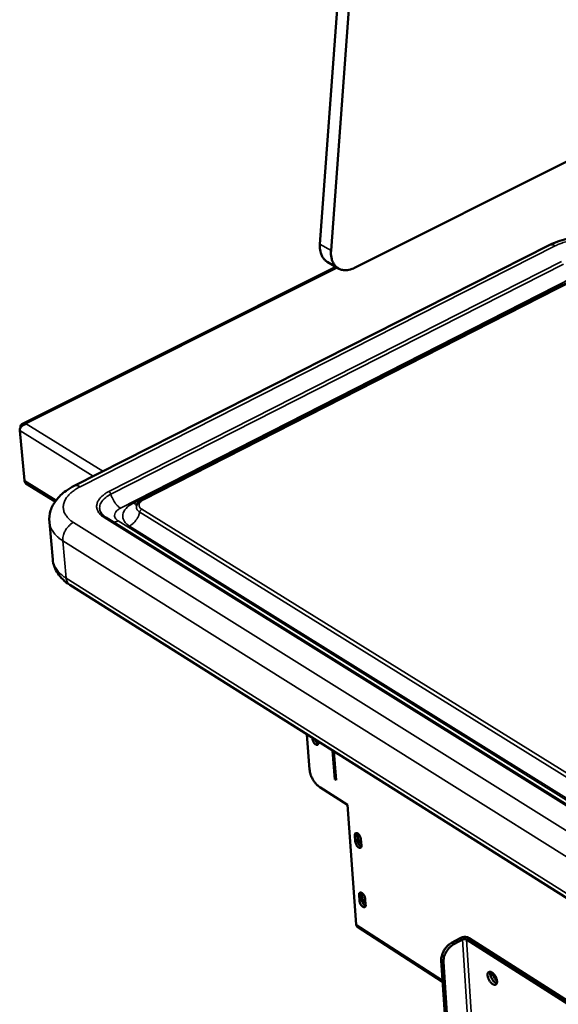
# Model space of a CAD drawing. Units: millimetres. Extents: x 65 to 5840, y 100 to 4100.
# Drawn here: x 4556 to 4739, y 3163 to 3499 of the extents above; entities that cross this region are included whole.
import ezdxf

# ---------------------------------------------------------------- set-up
doc = ezdxf.new("R2010")
doc.units = ezdxf.units.MM
doc.header["$LTSCALE"] = 20
doc.layers.add('Visible (ISO)', color=7, linetype='Continuous', lineweight=50)
doc.layers.add('Visible Narrow (ISO)', color=7, linetype='Continuous', lineweight=35)

msp = doc.modelspace()

# ---------------------------------------------------------------- linework, layer by layer
at = {"layer": 'Visible (ISO)'}
for p, q in [((4658.07, 3422.4), (4693.26, 3900.49)), ((4661.87, 3420.16), (4697.34, 3898.54)), ((4744.22, 3451.56), (4669.91, 3414.3)), ((4574.34, 3340.04), (4736.21, 3422.04)), ((4664.35, 3414.12), (4660.56, 3416.36)), ((4663.5, 3414.62), (4556.69, 3361.14)), ((4744.09, 3410.05), (4597.53, 3335.35)), ((4558.02, 3361.26), (4558, 3361.15)), ((4557.36, 3341.87), (4555.82, 3358.86)), ((4556.02, 3359.9), (4556.03, 3359.79)), ((4557.9, 3340.88), (4567.85, 3334.67)), ((4565.88, 3327.67), (4567.01, 3314.99)), ((4772.53, 3212.45), (4585.16, 3329.22)), ((4766.29, 3184.34), (4572.82, 3306.31)), ((4653.66, 3255.35), (4654.55, 3243.36)), ((4655.49, 3253.91), (4655.46, 3254.21)), ((4657.55, 3252.89), (4657.58, 3252.59)), ((4663.12, 3239.99), (4662.41, 3249.83)), ((4663.56, 3239.71), (4662.85, 3249.55)), ((4658, 3237.38), (4667.5, 3231.36)), ((4667.5, 3231.36), (4670.42, 3190.61)), ((4670.12, 3218.82), (4669.97, 3220.96)), ((4670.73, 3221.7), (4670.72, 3221.36)), ((4670.72, 3221.36), (4670.87, 3219.22)), ((4672.06, 3219.63), (4672.21, 3217.48)), ((4671.57, 3198.6), (4671.42, 3200.72)), ((4672.17, 3201.46), (4672.16, 3201.13)), ((4672.16, 3201.13), (4672.31, 3199)), ((4673.5, 3199.39), (4673.65, 3197.26)), ((4670.85, 3189.78), (4699.89, 3171.1)), ((4705.89, 3185.99), (4702.89, 3184.34)), ((4703.67, 3183.85), (4706.66, 3185.49)), ((4708.05, 3185.49), (4755.6, 3155.13)), ((4756.49, 3155.63), (4708.95, 3185.99)), ((4706.91, 3065.76), (4699.41, 3178.31)), ((4707.66, 3065.26), (4700.19, 3177.82))]:
    msp.add_line(p, q, dxfattribs=at)
at = {"layer": 'Visible (ISO)', "flags": 128}
for points in [[(4658.07, 3422.4, 0.023062), (4658.03, 3421.43, 0.037387), (4658.08, 3420.83, 0.00711), (4658.27, 3419.73, 0.023092), (4658.35, 3419.39, 0.028664), (4658.56, 3418.77, 0.027197), (4658.86, 3418.14, 0.032649), (4659.06, 3417.84, 0.013117), (4659.61, 3417.12, 0.053598), (4659.94, 3416.79, 0.032672), (4660.56, 3416.36)], [(4669.91, 3414.3, -0.02661), (4669.04, 3413.91, -0.042043), (4668.47, 3413.74, -0.009156), (4667.42, 3413.54, -0.026871), (4667.06, 3413.49, -0.032946), (4666.41, 3413.5, -0.031664), (4665.74, 3413.59, -0.036139), (4665.13, 3413.75, -0.035553), (4664.54, 3414.01, -0.036354), (4664.01, 3414.34, -0.0366), (4663.53, 3414.75, -0.033302), (4663.09, 3415.24, -0.034323), (4662.73, 3415.77, -0.028605), (4662.4, 3416.41, -0.030119), (4662.17, 3417.05, -0.024107), (4662.08, 3417.4, -0.007672), (4661.88, 3418.53, -0.038661), (4661.83, 3419.15, -0.02405), (4661.87, 3420.16)], [(4557.9, 3340.88, -0.054938), (4557.69, 3341.06, -0.054938), (4557.53, 3341.28, -0.061935), (4557.41, 3341.56, -0.061935), (4557.36, 3341.87)], [(4657.58, 3252.59, -0.09098), (4657.59, 3252.32, -0.102166), (4657.51, 3252.08, -0.055188), (4657.36, 3251.88, -0.110438), (4657.26, 3251.81, -0.10198), (4657.07, 3251.77, -0.087276), (4656.86, 3251.82, -0.04763), (4656.61, 3251.94, -0.049469), (4656.39, 3252.11, -0.027412), (4656.14, 3252.38, -0.031738), (4655.95, 3252.63, -0.026657), (4655.84, 3252.83, -0.012238), (4655.63, 3253.27, -0.048441), (4655.55, 3253.5, -0.028891), (4655.49, 3253.91)], [(4656.4, 3253.62, 0.028129), (4656.57, 3253.24, 0.043393), (4656.71, 3253.02, 0.011341), (4656.94, 3252.74, 0.014556), (4657.12, 3252.53, 0.055893), (4657.27, 3252.41, 0.031837), (4657.56, 3252.24)], [(4658, 3237.38, -0.02003), (4657.45, 3237.79, -0.036707), (4657.17, 3238.04, -0.005811), (4656.55, 3238.71, -0.019441), (4656.38, 3238.92, -0.0161), (4656.01, 3239.44, -0.016778), (4655.68, 3239.96, -0.016247), (4655.38, 3240.52, -0.01597), (4655.12, 3241.1, -0.018074), (4655.02, 3241.35, -0.005038), (4654.73, 3242.26, -0.033935), (4654.64, 3242.65, -0.018575), (4654.55, 3243.36)], [(4669.97, 3220.96, -0.092072), (4669.95, 3221.23, -0.10347), (4670.03, 3221.46, -0.055918), (4670.18, 3221.66, -0.110933), (4670.29, 3221.73, -0.101106), (4670.48, 3221.76, -0.086325), (4670.69, 3221.72, -0.046785), (4670.94, 3221.59, -0.048884), (4671.16, 3221.42, -0.027267), (4671.41, 3221.15, -0.031502), (4671.59, 3220.9, -0.026732), (4671.71, 3220.7, -0.012302), (4671.92, 3220.26, -0.048646), (4671.99, 3220.03, -0.028961), (4672.06, 3219.63)], [(4671.39, 3221.17, 0.084873), (4671.18, 3221.1, 0.128461), (4671.08, 3221, 0.063836), (4670.98, 3220.78, 0.07084), (4670.94, 3220.57, 0.035846), (4670.96, 3220.25, 0.040822), (4671.01, 3219.97, 0.026001), (4671.13, 3219.62, 0.028573), (4671.28, 3219.31, 0.028612), (4671.4, 3219.12, 0.013915), (4671.69, 3218.74, 0.053054), (4671.84, 3218.58, 0.030888), (4672.15, 3218.35)], [(4672.06, 3219.66, -0.027523), (4671.92, 3219.92, -0.027523), (4671.81, 3220.21, -0.024992), (4671.74, 3220.47, -0.024992), (4671.69, 3220.74)], [(4672.21, 3217.48, -0.092257), (4672.23, 3217.21, -0.103681), (4672.15, 3216.98, -0.056009), (4672, 3216.78, -0.111051), (4671.89, 3216.71, -0.100963), (4671.71, 3216.68, -0.086209), (4671.49, 3216.73, -0.04664), (4671.24, 3216.86, -0.048798), (4671.03, 3217.02, -0.027222), (4670.78, 3217.29, -0.031457), (4670.59, 3217.54, -0.026709), (4670.48, 3217.74, -0.01228), (4670.27, 3218.18, -0.048617), (4670.19, 3218.41, -0.028938), (4670.12, 3218.82)], [(4670.87, 3219.22, 0.028405), (4670.93, 3218.83, 0.047991), (4671.01, 3218.6, 0.011821), (4671.21, 3218.16, 0.026329), (4671.32, 3217.97, 0.030291), (4671.45, 3217.79, 0.015368), (4671.74, 3217.46, 0.05696), (4671.9, 3217.32, 0.032646), (4672.2, 3217.15)], [(4671.42, 3200.72, -0.092842), (4671.4, 3200.99, -0.1043), (4671.48, 3201.22, -0.056376), (4671.63, 3201.42, -0.111506), (4671.74, 3201.49, -0.100815), (4671.92, 3201.52, -0.085866), (4672.14, 3201.47, -0.046226), (4672.39, 3201.34, -0.048491), (4672.6, 3201.17, -0.027084), (4672.85, 3200.91, -0.031286), (4673.04, 3200.66, -0.02668), (4673.15, 3200.46, -0.012268), (4673.36, 3200.02, -0.04863), (4673.43, 3199.79, -0.028906), (4673.5, 3199.39)], [(4672.86, 3200.9, 0.088409), (4672.65, 3200.84, 0.131958), (4672.53, 3200.74, 0.066572), (4672.43, 3200.53, 0.073383), (4672.39, 3200.32, 0.037112), (4672.4, 3200, 0.04187), (4672.45, 3199.72, 0.026131), (4672.57, 3199.37, 0.028916), (4672.72, 3199.07, 0.02857), (4672.84, 3198.87, 0.013947), (4673.12, 3198.49, 0.052977), (4673.28, 3198.33, 0.030891), (4673.59, 3198.1)], [(4673.5, 3199.4, -0.028181), (4673.36, 3199.67, -0.028181), (4673.25, 3199.96, -0.025449), (4673.18, 3200.23, -0.025449), (4673.13, 3200.5)], [(4673.65, 3197.26, -0.093027), (4673.67, 3196.99, -0.104512), (4673.59, 3196.77, -0.056468), (4673.44, 3196.57, -0.111621), (4673.33, 3196.5, -0.100669), (4673.15, 3196.47, -0.085749), (4672.93, 3196.52, -0.046083), (4672.68, 3196.65, -0.048406), (4672.47, 3196.81, -0.02704), (4672.22, 3197.08, -0.031241), (4672.03, 3197.33, -0.026656), (4671.92, 3197.53, -0.012246), (4671.71, 3197.97, -0.048601), (4671.63, 3198.2, -0.028882), (4671.57, 3198.6)], [(4672.31, 3199, 0.028387), (4672.38, 3198.61, 0.048017), (4672.45, 3198.39, 0.011818), (4672.65, 3197.95, 0.026304), (4672.76, 3197.76, 0.030158), (4672.89, 3197.58, 0.015265), (4673.18, 3197.25, 0.056747), (4673.34, 3197.11, 0.032509), (4673.64, 3196.94)], [(4670.42, 3190.61, 0.062767), (4670.46, 3190.35, 0.062767), (4670.55, 3190.12, 0.054767), (4670.68, 3189.93, 0.054767), (4670.85, 3189.78)], [(4702.89, 3184.34, 0.022533), (4702.26, 3183.94, 0.039562), (4701.93, 3183.67, 0.007107), (4701.26, 3183, 0.022052), (4701.06, 3182.78, 0.020307), (4700.67, 3182.26, 0.020459), (4700.32, 3181.72, 0.021281), (4700.03, 3181.17, 0.020564), (4699.78, 3180.57, 0.024104), (4699.69, 3180.27, 0.008399), (4699.47, 3179.41, 0.043363), (4699.42, 3179.01, 0.024685), (4699.41, 3178.31)], [(4700.19, 3177.82, -0.024679), (4700.19, 3178.52, -0.043356), (4700.24, 3178.91, -0.008395), (4700.46, 3179.78, -0.024098), (4700.56, 3180.08, -0.020558), (4700.81, 3180.67, -0.021274), (4701.1, 3181.23, -0.020453), (4701.44, 3181.77, -0.0203), (4701.83, 3182.28, -0.022046), (4702.03, 3182.51, -0.007104), (4702.71, 3183.18, -0.039554), (4703.04, 3183.45, -0.022528), (4703.67, 3183.85)], [(4708.95, 3185.99, 0.032179), (4708.54, 3186.19, 0.054552), (4708.28, 3186.26, 0.014272), (4707.72, 3186.35, 0.030541), (4707.46, 3186.36, 0.028019), (4707.21, 3186.35, 0.012143), (4706.62, 3186.26, 0.049044), (4706.34, 3186.19, 0.029481), (4705.89, 3185.99)], [(4706.66, 3185.49, -0.038554), (4706.93, 3185.6, -0.05863), (4707.12, 3185.64, -0.020539), (4707.38, 3185.65, -0.022219), (4707.63, 3185.64, -0.063524), (4707.8, 3185.61, -0.040092), (4708.05, 3185.49)], [(4718.43, 3171.25, -0.075208), (4718.44, 3170.88, -0.087552), (4718.35, 3170.57, -0.044547), (4718.17, 3170.27, -0.091751), (4718.05, 3170.15, -0.095671), (4717.82, 3170.06, -0.088218), (4717.55, 3170.06, -0.054307), (4717.23, 3170.15, -0.054417), (4716.94, 3170.3, -0.028987), (4716.58, 3170.58, -0.034022), (4716.31, 3170.85, -0.023432), (4716.01, 3171.23, -0.025416), (4715.76, 3171.61, -0.024768), (4715.55, 3172.03, -0.023298), (4715.37, 3172.48, -0.03219), (4715.27, 3172.86, -0.027433), (4715.2, 3173.32, -0.050408), (4715.2, 3173.65, -0.048582), (4715.28, 3174, -0.083273), (4715.4, 3174.24, -0.091622), (4715.58, 3174.41, -0.095774), (4715.81, 3174.51, -0.088297), (4716.08, 3174.51, -0.054459), (4716.4, 3174.42, -0.054499), (4716.69, 3174.26, -0.029042), (4717.05, 3173.99, -0.034065), (4717.32, 3173.72, -0.023458), (4717.62, 3173.33, -0.025443), (4717.87, 3172.95, -0.024794), (4717.99, 3172.71, -0.010055), (4718.26, 3172.09, -0.045515), (4718.35, 3171.79, -0.026276), (4718.43, 3171.25)], [(4716.17, 3174.49, 0.03413), (4716.09, 3174.07, 0.06056), (4716.09, 3173.83, 0.016204), (4716.18, 3173.29, 0.031855), (4716.25, 3173.02, 0.022847), (4716.42, 3172.58, 0.024454), (4716.62, 3172.18, 0.024422), (4716.86, 3171.8, 0.022841), (4717.15, 3171.42, 0.031768), (4717.34, 3171.21, 0.016118), (4717.75, 3170.85, 0.060383), (4717.96, 3170.73, 0.034028), (4718.36, 3170.57)], [(4718.37, 3170.61, -0.034926), (4717.97, 3170.76, -0.061878), (4717.77, 3170.88, -0.016932), (4717.36, 3171.23, -0.032517), (4717.17, 3171.43, -0.023147), (4716.88, 3171.81, -0.024806), (4716.64, 3172.19, -0.024839), (4716.45, 3172.59, -0.023154), (4716.28, 3173.03, -0.032608), (4716.21, 3173.3, -0.017023), (4716.13, 3173.84, -0.062061), (4716.13, 3174.07, -0.035032), (4716.21, 3174.48)], [(4716.88, 3174.13, 0.023976), (4716.96, 3173.64, 0.042036), (4717.04, 3173.38, 0.008367), (4717.29, 3172.8, 0.022852), (4717.39, 3172.6, 0.022824), (4717.51, 3172.41, 0.008348), (4717.87, 3171.9, 0.041975), (4718.05, 3171.69, 0.023947), (4718.42, 3171.36)]]:
    msp.add_lwpolyline(points, format="xyb", dxfattribs=at)
at = {"layer": 'Visible (ISO)'}
for points, knots in [([(4736.21, 3422.04), (4738.02, 3422.96), (4740.09, 3423.68), (4744.3, 3424.62), (4746.5, 3424.88), (4750.74, 3424.95), (4752.84, 3424.79), (4756.79, 3424.05), (4758.68, 3423.47), (4760.9, 3422.46), (4761.42, 3422.19), (4761.92, 3421.91)], [0, 0, 0, 0, 0.684542, 0.684542, 1.339136, 1.339136, 1.970859, 1.970859, 2.607319, 2.607319, 2.809424, 2.809424, 2.809424, 2.809424]), ([(4555.82, 3358.86), (4555.76, 3359.52), (4556.21, 3360.27), (4556.95, 3360.73), (4557.26, 3360.93), (4557.63, 3361.07), (4558, 3361.15)], [-3.141593, -3.141593, -3.141593, -3.141593, -2.04607, -2.04607, -2.04607, -1.570796, -1.570796, -1.570796, -1.570796]), ([(4558.02, 3361.26), (4557.23, 3361.43), (4556.49, 3361.2), (4556.19, 3360.68), (4556.05, 3360.46), (4556, 3360.19), (4556.02, 3359.9)], [1.570796, 1.570796, 1.570796, 1.570796, 2.666319, 2.666319, 2.666319, 3.141593, 3.141593, 3.141593, 3.141593]), ([(4565.88, 3327.67), (4565.77, 3328.98), (4565.92, 3330.33), (4566.71, 3332.84), (4567.35, 3334.02), (4569.08, 3336.33), (4570.25, 3337.43), (4572.43, 3338.99), (4573.36, 3339.55), (4574.34, 3340.04)], [0, 0, 0, 0, 0.474303, 0.474303, 0.949949, 0.949949, 1.499015, 1.499015, 1.850641, 1.850641, 1.850641, 1.850641]), ([(4595.6, 3333.37), (4595.72, 3333.7), (4595.9, 3334.01), (4596.4, 3334.59), (4596.72, 3334.86), (4597.22, 3335.18), (4597.37, 3335.27), (4597.53, 3335.35)], [0, 0, 0, 0, 0.133362, 0.133362, 0.2769523, 0.2769523, 0.3338284, 0.3338284, 0.3338284, 0.3338284]), ([(4583.43, 3330.92), (4583.71, 3330.4), (4584.21, 3329.86), (4584.99, 3329.33), (4585.07, 3329.27), (4585.16, 3329.22)], [0, 0, 0, 0, 0.3616951, 0.3616951, 0.4051268, 0.4051268, 0.4051268, 0.4051268]), ([(4595.5, 3333.14), (4595.5, 3333.14), (4595.51, 3333.16), (4595.55, 3333.24), (4595.58, 3333.29), (4595.6, 3333.37)], [0.3306766, 0.3306766, 0.3306766, 0.3306766, 0.4078497, 0.4078497, 0.4870645, 0.4870645, 0.4870645, 0.4870645]), ([(4572.82, 3306.31), (4571.17, 3307.36), (4569.73, 3308.68), (4568.25, 3310.93), (4567.86, 3311.68), (4567.28, 3313.27), (4567.09, 3314.13), (4567.01, 3314.99)], [0, 0, 0, 0, 0.668305, 0.668305, 0.968663, 0.968663, 1.281117, 1.281117, 1.281117, 1.281117])]:
    msp.add_open_spline(points, degree=3, knots=knots, dxfattribs=at)
at = {"layer": 'Visible Narrow (ISO)'}
for p, q in [((4576.32, 3339.73), (4738.24, 3421.79)), ((4661.87, 3420.16), (4658.07, 3422.4)), ((4740.38, 3416.48), (4586.14, 3338.11)), ((4741.03, 3415.56), (4586.8, 3337.17)), ((4663.99, 3414.33), (4558.02, 3361.26)), ((4590.11, 3332.44), (4744.27, 3410.99)), ((4740.97, 3408.82), (4594.52, 3334.18)), ((4597.93, 3335.28), (4744.5, 3410)), ((4558, 3361.15), (4584.09, 3344.98)), ((4580.84, 3343.34), (4555.82, 3358.86)), ((4556.08, 3359.87), (4556.02, 3359.9)), ((4557.36, 3341.87), (4568.17, 3335.12)), ((4777.25, 3218.94), (4596.66, 3331.09)), ((4777.97, 3219.93), (4597.37, 3332.04)), ((4768.23, 3206.19), (4574.09, 3327.57)), ((4584.54, 3329.2), (4771.91, 3212.41)), ((4776.63, 3211.45), (4589.34, 3328.1)), ((4593.15, 3326.35), (4773.63, 3213.96)), ((4570.47, 3321.29), (4764.44, 3199.61)), ((4571.59, 3308.59), (4570.47, 3321.29)), ((4765.14, 3186.62), (4571.59, 3308.59)), ((4655.49, 3253.91), (4655.73, 3254.04)), ((4663.12, 3239.99), (4663.56, 3239.71)), ((4669.97, 3220.96), (4670.72, 3221.36)), ((4670.12, 3218.82), (4670.87, 3219.22)), ((4671.42, 3200.72), (4672.16, 3201.13)), ((4671.57, 3198.6), (4672.31, 3199)), ((4699.85, 3171.68), (4670.42, 3190.61)), ((4703.67, 3183.85), (4702.89, 3184.34)), ((4706.66, 3185.49), (4705.89, 3185.99)), ((4714.49, 3065.24), (4706.66, 3185.49)), ((4708.05, 3185.49), (4708.95, 3185.99)), ((4715.85, 3065.24), (4708.05, 3185.49)), ((4699.41, 3178.31), (4700.19, 3177.82))]:
    msp.add_line(p, q, dxfattribs=at)
at = {"layer": 'Visible Narrow (ISO)', "flags": 128}
for points in [[(4738.24, 3421.79, 0.038791), (4737.82, 3422.01, 0.054822), (4737.5, 3422.11, 0.017269), (4737.11, 3422.17, 0.022621), (4736.81, 3422.2, 0.072196), (4736.57, 3422.17, 0.044699), (4736.21, 3422.04)], [(4738.24, 3421.79, -0.012577), (4739.44, 3422.35, -0.023592), (4740.11, 3422.61, -0.002336), (4741.85, 3423.17, -0.012444), (4742.17, 3423.27, -0.010957), (4743.29, 3423.53, -0.011348), (4744.38, 3423.75, -0.010534), (4745.54, 3423.92, -0.010712), (4746.68, 3424.04, -0.010482), (4747.85, 3424.11, -0.010466), (4749.01, 3424.14, -0.010794), (4750.16, 3424.11, -0.010582), (4751.32, 3424.04, -0.011504), (4752.42, 3423.92, -0.011074), (4753.55, 3423.75, -0.012691), (4754.57, 3423.54, -0.012002), (4755.64, 3423.27, -0.014489), (4755.99, 3423.16, -0.003134), (4757.55, 3422.61, -0.027437), (4758.15, 3422.35, -0.014678), (4759.22, 3421.79)], [(4574.09, 3327.57, -0.02514), (4573.22, 3328.16, -0.039712), (4572.71, 3328.6, -0.008207), (4571.91, 3329.46, -0.025457), (4571.66, 3329.76, -0.032363), (4571.29, 3330.34, -0.030986), (4570.97, 3331, -0.035817), (4570.77, 3331.65, -0.035298), (4570.65, 3332.32, -0.035581), (4570.63, 3333, -0.036038), (4570.71, 3333.66, -0.031593), (4570.89, 3334.36, -0.032931), (4571.15, 3335.01, -0.026081), (4571.53, 3335.71, -0.027923), (4571.95, 3336.32, -0.021113), (4572.52, 3336.99, -0.022959), (4573.1, 3337.56, -0.017361), (4573.38, 3337.8, -0.004317), (4574.57, 3338.71, -0.029314), (4575.2, 3339.13, -0.017519), (4576.32, 3339.73)], [(4576.32, 3339.73, 0.039203), (4575.91, 3339.97, 0.054561), (4575.59, 3340.08, 0.017581), (4575.2, 3340.15, 0.024082), (4574.91, 3340.18, 0.075228), (4574.69, 3340.16, 0.046263), (4574.34, 3340.04)], [(4586.14, 3338.11, 0.020036), (4585.24, 3337.63, 0.032717), (4584.73, 3337.28, 0.005538), (4583.82, 3336.54, 0.01987), (4583.58, 3336.33, 0.027111), (4583.14, 3335.85, 0.024921), (4582.72, 3335.29, 0.033426), (4582.43, 3334.79, 0.031561), (4582.19, 3334.21, 0.038857), (4582.05, 3333.68, 0.037923), (4581.99, 3333.11, 0.040163), (4582.02, 3332.57, 0.040328), (4582.13, 3332.03, 0.036008), (4582.34, 3331.49, 0.037261), (4582.62, 3331, 0.029176), (4582.82, 3330.74, 0.010285), (4583.43, 3330.04, 0.043928), (4583.84, 3329.67, 0.028581), (4584.54, 3329.2)], [(4586.8, 3337.17, 0.043845), (4586.69, 3337.46, 0.043845), (4586.53, 3337.73, 0.038812), (4586.35, 3337.94, 0.038812), (4586.14, 3338.11)], [(4590.11, 3332.44, -0.019524), (4589.57, 3332.82, -0.035995), (4589.3, 3333.06, -0.005517), (4588.69, 3333.7, -0.018978), (4588.53, 3333.9, -0.015311), (4588.15, 3334.4, -0.016153), (4587.82, 3334.9, -0.014983), (4587.71, 3335.11, -0.003484), (4587.24, 3336.02, -0.027534), (4587.06, 3336.42, -0.015345), (4586.8, 3337.17)], [(4597.37, 3332.04, -0.062255), (4596.96, 3332.32, -0.079608), (4596.71, 3332.62, -0.035025), (4596.5, 3333.06, -0.069164), (4596.44, 3333.31, -0.070636), (4596.45, 3333.67, -0.069469), (4596.56, 3334.02, -0.049148), (4596.7, 3334.25, -0.022324), (4597.08, 3334.7, -0.059637), (4597.41, 3335, -0.044863), (4597.93, 3335.28)], [(4597.53, 3335.35, -0.056539), (4597.62, 3335.37, -0.056539), (4597.71, 3335.37, -0.072124), (4597.83, 3335.34, -0.072124), (4597.93, 3335.28)], [(4596.66, 3331.09, -0.021067), (4596.47, 3330.35, -0.036677), (4596.31, 3329.94, -0.006222), (4595.88, 3329.08, -0.020716), (4595.74, 3328.82, -0.020584), (4595.39, 3328.31, -0.020287), (4594.99, 3327.81, -0.02223), (4594.78, 3327.6, -0.007104), (4594.11, 3326.97, -0.03963), (4593.78, 3326.72, -0.022633), (4593.15, 3326.35)], [(4595.76, 3333.73, -0.027302), (4595.46, 3333.78, -0.027302), (4595.16, 3333.87, -0.031667), (4594.83, 3334, -0.031667), (4594.52, 3334.18)], [(4596.66, 3331.09, -0.053758), (4596.76, 3331.39, -0.053758), (4596.92, 3331.65, -0.051807), (4597.12, 3331.87, -0.051807), (4597.37, 3332.04)], [(4565.88, 3327.67, 0.026998), (4566.02, 3326.77, 0.045686), (4566.17, 3326.26, 0.009327), (4566.61, 3325.23, 0.027065), (4566.79, 3324.89, 0.022795), (4567.24, 3324.2, 0.024045), (4567.72, 3323.59, 0.019385), (4567.97, 3323.33, 0.005102), (4568.95, 3322.38, 0.03207), (4569.5, 3321.93, 0.019325), (4570.47, 3321.29)], [(4574.09, 3327.57, 0.023923), (4573.42, 3327.18, 0.041535), (4573.07, 3326.9, 0.007896), (4572.37, 3326.23, 0.023453), (4572.14, 3325.98, 0.021632), (4571.73, 3325.45, 0.021822), (4571.37, 3324.89, 0.02247), (4571.07, 3324.31, 0.02185), (4570.81, 3323.68, 0.025057), (4570.72, 3323.36, 0.008926), (4570.51, 3322.46, 0.044428), (4570.45, 3322.03, 0.025596), (4570.47, 3321.29)], [(4584.54, 3329.2, -0.069987), (4584.7, 3329.27, -0.069987), (4584.88, 3329.29, -0.059815), (4585.02, 3329.27, -0.059815), (4585.16, 3329.22)], [(4589.34, 3328.1, -0.028379), (4588.93, 3327.91, -0.028379), (4588.5, 3327.77, -0.026066), (4588.1, 3327.69, -0.026066), (4587.69, 3327.64)], [(4571.59, 3308.59, -0.019326), (4570.62, 3309.24, -0.032084), (4570.08, 3309.68, -0.005102), (4569.1, 3310.63, -0.019387), (4568.85, 3310.89, -0.023993), (4568.37, 3311.5, -0.022759), (4567.92, 3312.19, -0.026963), (4567.74, 3312.54, -0.009263), (4567.3, 3313.57, -0.045523), (4567.15, 3314.09, -0.026894), (4567.01, 3314.99)], [(4571.59, 3308.59, 0.037333), (4571.67, 3308.02, 0.055031), (4571.79, 3307.64, 0.016298), (4572, 3307.22, 0.019073), (4572.21, 3306.87, 0.064555), (4572.42, 3306.63, 0.040511), (4572.82, 3306.31)]]:
    msp.add_lwpolyline(points, format="xyb", dxfattribs=at)
at = {"layer": 'Visible Narrow (ISO)'}
for points, knots in [([(4586.8, 3337.17), (4586.17, 3336.85), (4585.6, 3336.49), (4584.35, 3335.51), (4583.78, 3334.85), (4583.14, 3333.61), (4583, 3333.04), (4583.01, 3331.94), (4583.16, 3331.42), (4583.43, 3330.92)], [-0.8349193, -0.8349193, -0.8349193, -0.8349193, -0.7096384, -0.7096384, -0.5168193, -0.5168193, -0.3607204, -0.3607204, -0.2127296, -0.2127296, -0.2127296, -0.2127296]), ([(4589.34, 3328.1), (4588.99, 3328.32), (4588.71, 3328.57), (4588.24, 3329.18), (4588.1, 3329.56), (4588.09, 3330.24), (4588.17, 3330.54), (4588.51, 3331.2), (4588.81, 3331.55), (4589.47, 3332.08), (4589.77, 3332.27), (4590.11, 3332.44)], [0, 0, 0, 0, 0.1602944, 0.1602944, 0.3607204, 0.3607204, 0.5168193, 0.5168193, 0.7096384, 0.7096384, 0.8349193, 0.8349193, 0.8349193, 0.8349193]), ([(4594.52, 3334.18), (4594.49, 3334.16), (4594.46, 3334.15), (4593.45, 3333.62), (4592.62, 3333), (4591.43, 3331.68), (4591.06, 3330.95), (4590.86, 3329.74), (4590.9, 3329.23), (4591.24, 3328.19), (4591.59, 3327.66), (4592.38, 3326.88), (4592.74, 3326.6), (4593.15, 3326.35)], [-7.538539, -7.538539, -7.538539, -7.538539, -7.525874, -7.525874, -7.15219, -7.15219, -6.778506, -6.778506, -6.51694, -6.51694, -6.217985, -6.217985, -6.031138, -6.031138, -6.031138, -6.031138]), ([(4596.66, 3331.09), (4596.46, 3331.22), (4596.27, 3331.37), (4595.86, 3331.76), (4595.69, 3332.03), (4595.51, 3332.56), (4595.49, 3332.82), (4595.54, 3333.18), (4595.57, 3333.27), (4595.6, 3333.37)], [6.0311382, 6.0311382, 6.0311382, 6.0311382, 6.217985, 6.217985, 6.51694, 6.51694, 6.7785061, 6.7785061, 6.8760401, 6.8760401, 6.8760401, 6.8760401])]:
    msp.add_open_spline(points, degree=3, knots=knots, dxfattribs=at)

doc.saveas('drawing.dxf')
